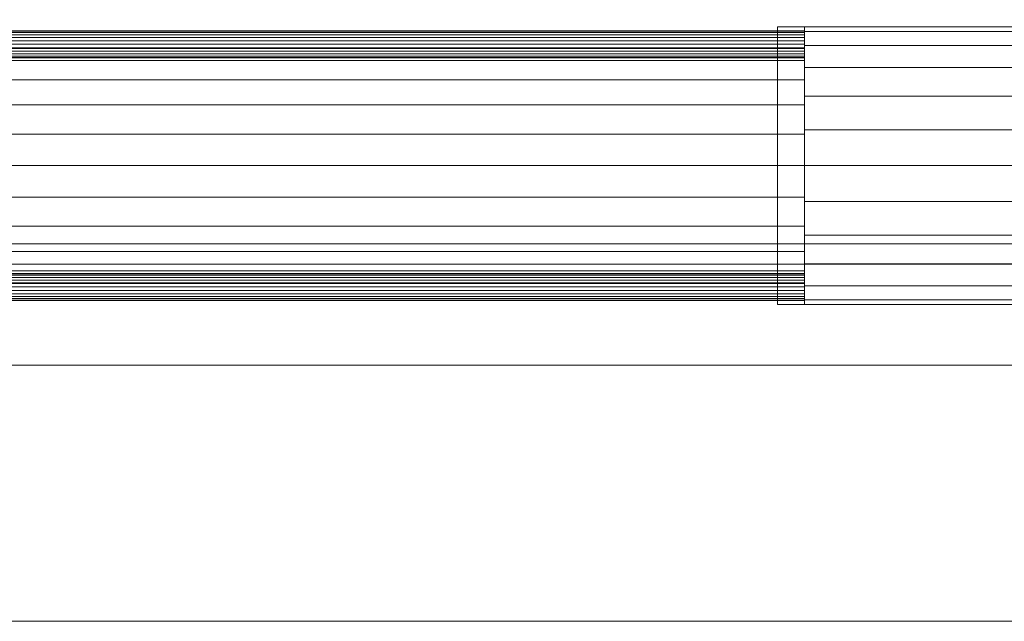
# Model space of a CAD drawing. Units: millimetres. Extents: x -18655 to 18594, y -14473 to 15324.
# Drawn here: x -9501 to -8771, y -8113 to -7667 of the extents above; entities that cross this region are included whole.
import ezdxf

# ---------------------------------------------------------------- set-up
doc = ezdxf.new("R2010")
doc.units = ezdxf.units.MM
doc.layers.add('A-FLOR-____-OTLN', color=192, linetype='Continuous', lineweight=9)
doc.layers.add('M-EQPM-____-OTLN', color=50, linetype='Continuous', lineweight=9)

# ---------------------------------------------------------------- blocks, each defined once
blk = doc.blocks.new('ACO Pre-Tank System Duo - Typ 20-210670-_3D_')
at = {"layer": 'M-EQPM-____-OTLN'}
mesh = blk.add_polyface(dxfattribs=at)
corners = [(-1800, -470, 25), (0, -470, 25), (0, 470, 25), (-1800, 470, 25)]
mesh.append_faces([[corners[k] for k in face] for face in [(3, 0, 1, 2)]])
mesh = blk.add_polyface(dxfattribs=at)
corners = [(-1800, -470), (-1800, 470), (0, 470), (0, -470)]
mesh.append_faces([[corners[k] for k in face] for face in [(2, 3, 0, 1)]])
mesh = blk.add_polyface(dxfattribs=at)
corners = [(-1800, -395, 630), (0, -395, 630), (0, 395, 630), (-1800, 395, 630)]
mesh.append_faces([[corners[k] for k in face] for face in [(3, 0, 1, 2)]])
mesh = blk.add_polyface(dxfattribs=at)
corners = [(-1800, -395, 605), (-1800, 395, 605), (0, 395, 605), (0, -395, 605)]
mesh.append_faces([[corners[k] for k in face] for face in [(2, 3, 0, 1)]])
mesh = blk.add_polyface(dxfattribs=at)
corners = [(-20, 380, 605), (-1780, 380, 605), (-1780, -380, 605), (-20, -380, 605)]
mesh.append_faces([[corners[k] for k in face] for face in [(2, 3, 0, 1)]])
mesh = blk.add_polyface(dxfattribs=at)
corners = [(-20, 380, 25), (-20, -380, 25), (-1780, -380, 25), (-1780, 380, 25)]
mesh.append_faces([[corners[k] for k in face] for face in [(1, 2, 3, 0)]])
mesh = blk.add_polyface(dxfattribs=at)
corners = [(-985.5, -425, 1008), (-985.5, -219, 1008), (-985.5, -219, 802), (-985.5, -425, 802)]
mesh.append_faces([[corners[k] for k in face] for face in [(2, 3, 0, 1)]])
mesh = blk.add_polyface(dxfattribs=at)
corners = [(-965.5, -219, 802), (-965.5, -425, 802), (-985.5, -425, 802), (-985.5, -219, 802)]
mesh.append_faces([[corners[k] for k in face] for face in [(0, 1, 2, 3)]])
mesh = blk.add_polyface(dxfattribs=at)
corners = [(-965.5, -219, 1008), (-965.5, -219, 802), (-985.5, -219, 802), (-985.5, -219, 1008)]
mesh.append_faces([[corners[k] for k in face] for face in [(0, 1, 2, 3)]])
mesh = blk.add_polyface(dxfattribs=at)
corners = [(-965.5, -425, 1008), (-965.5, -219, 1008), (-985.5, -219, 1008), (-985.5, -425, 1008)]
mesh.append_faces([[corners[k] for k in face] for face in [(0, 1, 2, 3)]])
mesh = blk.add_polyface(dxfattribs=at)
corners = [(-965.5, -425, 1008), (-965.5, -425, 802), (-965.5, -219, 802), (-965.5, -219, 1008)]
mesh.append_faces([[corners[k] for k in face] for face in [(3, 0, 1, 2)]])
mesh = blk.add_polyface(dxfattribs=at)
corners = [(-965.5, -322, 802), (-965.5, -348.66, 805.51), (-965.5, -373.5, 815.8), (-965.5, -394.83, 832.17), (-965.5, -411.2, 853.5), (-965.5, -421.49, 878.34), (-965.5, -425, 905), (-965.5, -421.49, 931.66), (-965.5, -411.2, 956.5), (-965.5, -394.83, 977.83), (-965.5, -373.5, 994.2), (-965.5, -348.66, 1004.49), (-965.5, -322, 1008), (-965.5, -295.34, 1004.49), (-965.5, -270.5, 994.2), (-965.5, -249.17, 977.83), (-965.5, -232.8, 956.5), (-965.5, -222.51, 931.66), (-965.5, -219, 905), (-965.5, -222.51, 878.34), (-965.5, -232.8, 853.5), (-965.5, -249.17, 832.17), (-965.5, -270.5, 815.8), (-965.5, -295.34, 805.51)]
mesh.append_faces([[corners[k] for k in face] for face in [(4, 2, 3), (12, 10, 11), (23, 21, 22), (21, 19, 20)]], dxfattribs={"vtx0": -1})
mesh.append_faces([[corners[k] for k in face] for face in [(2, 13, 21, 23)]], dxfattribs={"vtx0": -1, "vtx1": -1, "vtx2": -1, "vtx3": -1})
mesh.append_faces([[corners[k] for k in face] for face in [(13, 7, 8, 12)]], dxfattribs={"vtx0": -1, "vtx2": -1})
mesh.append_faces([[corners[k] for k in face] for face in [(2, 6, 7, 13)]], dxfattribs={"vtx0": -1, "vtx2": -1, "vtx3": -1})
mesh.append_faces([[corners[k] for k in face] for face in [(15, 16, 19, 21)]], dxfattribs={"vtx1": -1, "vtx2": -1, "vtx3": -1})
mesh.append_faces([[corners[k] for k in face] for face in [(0, 1, 2, 23)]], dxfattribs={"vtx2": -1})
mesh.append_faces([[corners[k] for k in face] for face in [(8, 9, 10, 12), (4, 5, 6, 2), (13, 14, 15, 21)]], dxfattribs={"vtx2": -1, "vtx3": -1})
mesh.append_faces([[corners[k] for k in face] for face in [(16, 17, 18, 19)]], dxfattribs={"vtx3": -1})
mesh = blk.add_polyface(dxfattribs=at)
corners = [(-372.5, -322, 1008), (-372.5, -295.34, 1004.49), (-372.5, -270.5, 994.2), (-372.5, -249.17, 977.83), (-372.5, -232.8, 956.5), (-372.5, -222.51, 931.66), (-372.5, -219, 905), (-372.5, -222.51, 878.34), (-372.5, -232.8, 853.5), (-372.5, -249.17, 832.17), (-372.5, -270.5, 815.8), (-372.5, -295.34, 805.51), (-372.5, -322, 802), (-965.5, -322, 802), (-965.5, -295.34, 805.51), (-965.5, -270.5, 815.8), (-965.5, -249.17, 832.17), (-965.5, -232.8, 853.5), (-965.5, -222.51, 878.34), (-965.5, -219, 905), (-965.5, -222.51, 931.66), (-965.5, -232.8, 956.5), (-965.5, -249.17, 977.83), (-965.5, -270.5, 994.2), (-965.5, -295.34, 1004.49), (-965.5, -322, 1008)]
mesh.append_faces([[corners[k] for k in face] for face in [(1, 24, 25, 0)]], dxfattribs={"vtx0": -1})
mesh.append_faces([[corners[k] for k in face] for face in [(11, 14, 15, 10), (10, 15, 16, 9), (8, 17, 18, 7), (9, 16, 17, 8), (7, 18, 19, 6), (5, 20, 21, 4), (4, 21, 22, 3), (2, 23, 24, 1), (3, 22, 23, 2), (20, 5, 6, 19)]], dxfattribs={"vtx0": -1, "vtx2": -1})
mesh.append_faces([[corners[k] for k in face] for face in [(12, 13, 14, 11)]], dxfattribs={"vtx2": -1})
mesh = blk.add_polyface(dxfattribs=at)
corners = [(-965.5, -232, 1005), (-965.5, -229.41, 1004.66), (-965.5, -227, 1003.66), (-965.5, -224.93, 1002.07), (-965.5, -223.34, 1000), (-965.5, -222.34, 997.59), (-965.5, -222, 995), (-965.5, -222.34, 992.41), (-965.5, -223.34, 990), (-965.5, -224.93, 987.93), (-965.5, -227, 986.34), (-965.5, -229.41, 985.34), (-965.5, -232, 985), (-1701, -232, 985), (-1701, -229.41, 985.34), (-1701, -227, 986.34), (-1701, -224.93, 987.93), (-1701, -223.34, 990), (-1701, -222.34, 992.41), (-1701, -222, 995), (-1701, -222.34, 997.59), (-1701, -223.34, 1000), (-1701, -224.93, 1002.07), (-1701, -227, 1003.66), (-1701, -229.41, 1004.66), (-1701, -232, 1005)]
mesh.append_faces([[corners[k] for k in face] for face in [(13, 14, 11, 12)]], dxfattribs={"vtx1": -1})
mesh.append_faces([[corners[k] for k in face] for face in [(14, 15, 10, 11), (16, 17, 8, 9), (15, 16, 9, 10), (17, 18, 7, 8), (6, 7, 18, 19), (20, 21, 4, 5), (21, 22, 3, 4), (23, 24, 1, 2), (22, 23, 2, 3), (19, 20, 5, 6)]], dxfattribs={"vtx1": -1, "vtx3": -1})
mesh.append_faces([[corners[k] for k in face] for face in [(24, 25, 0, 1)]], dxfattribs={"vtx3": -1})
mesh = blk.add_polyface(dxfattribs=at)
corners = [(-965.5, -232, 825), (-965.5, -229.41, 824.66), (-965.5, -227, 823.66), (-965.5, -224.93, 822.07), (-965.5, -223.34, 820), (-965.5, -222.34, 817.59), (-965.5, -222, 815), (-965.5, -222.34, 812.41), (-965.5, -223.34, 810), (-965.5, -224.93, 807.93), (-965.5, -227, 806.34), (-965.5, -229.41, 805.34), (-965.5, -232, 805), (-1701, -232, 805), (-1701, -229.41, 805.34), (-1701, -227, 806.34), (-1701, -224.93, 807.93), (-1701, -223.34, 810), (-1701, -222.34, 812.41), (-1701, -222, 815), (-1701, -222.34, 817.59), (-1701, -223.34, 820), (-1701, -224.93, 822.07), (-1701, -227, 823.66), (-1701, -229.41, 824.66), (-1701, -232, 825)]
mesh.append_faces([[corners[k] for k in face] for face in [(13, 14, 11, 12)]], dxfattribs={"vtx1": -1})
mesh.append_faces([[corners[k] for k in face] for face in [(14, 15, 10, 11), (16, 17, 8, 9), (15, 16, 9, 10), (17, 18, 7, 8), (6, 7, 18, 19), (20, 21, 4, 5), (21, 22, 3, 4), (23, 24, 1, 2), (22, 23, 2, 3), (19, 20, 5, 6)]], dxfattribs={"vtx1": -1, "vtx3": -1})
mesh.append_faces([[corners[k] for k in face] for face in [(24, 25, 0, 1)]], dxfattribs={"vtx3": -1})
mesh = blk.add_polyface(dxfattribs=at)
corners = [(-965.5, -322, 815), (-965.5, -298.71, 818.07), (-965.5, -277, 827.06), (-965.5, -258.36, 841.36), (-965.5, -244.06, 860), (-965.5, -235.07, 881.71), (-965.5, -232, 905), (-965.5, -235.07, 928.29), (-965.5, -244.06, 950), (-965.5, -258.36, 968.64), (-965.5, -277, 982.94), (-965.5, -298.71, 991.93), (-965.5, -322, 995), (-965.5, -345.29, 991.93), (-965.5, -367, 982.94), (-965.5, -385.64, 968.64), (-965.5, -399.94, 950), (-965.5, -408.93, 928.29), (-965.5, -412, 905), (-965.5, -408.93, 881.71), (-965.5, -399.94, 860), (-965.5, -385.64, 841.36), (-965.5, -367, 827.06), (-965.5, -345.29, 818.07), (-965.5, -412, 805), (-965.5, -409.41, 805.34), (-965.5, -407, 806.34), (-965.5, -404.93, 807.93), (-965.5, -403.34, 810), (-965.5, -402.34, 812.41), (-965.5, -402, 815), (-965.5, -402.34, 817.59), (-965.5, -403.34, 820), (-965.5, -404.93, 822.07), (-965.5, -407, 823.66), (-965.5, -409.41, 824.66), (-965.5, -412, 825), (-965.5, -414.59, 824.66), (-965.5, -417, 823.66), (-965.5, -419.07, 822.07), (-965.5, -420.66, 820), (-965.5, -421.66, 817.59), (-965.5, -422, 815), (-965.5, -421.66, 812.41), (-965.5, -420.66, 810), (-965.5, -419.07, 807.93), (-965.5, -417, 806.34), (-965.5, -414.59, 805.34), (-965.5, -232, 985), (-965.5, -229.41, 985.34), (-965.5, -227, 986.34), (-965.5, -224.93, 987.93), (-965.5, -223.34, 990), (-965.5, -222.34, 992.41), (-965.5, -222, 995), (-965.5, -222.34, 997.59), (-965.5, -223.34, 1000), (-965.5, -224.93, 1002.07), (-965.5, -227, 1003.66), (-965.5, -229.41, 1004.66), (-965.5, -232, 1005), (-965.5, -234.59, 1004.66), (-965.5, -237, 1003.66), (-965.5, -239.07, 1002.07), (-965.5, -240.66, 1000), (-965.5, -241.66, 997.59), (-965.5, -242, 995), (-965.5, -241.66, 992.41), (-965.5, -240.66, 990), (-965.5, -239.07, 987.93), (-965.5, -237, 986.34), (-965.5, -234.59, 985.34), (-965.5, -412, 985), (-965.5, -409.41, 985.34), (-965.5, -407, 986.34), (-965.5, -404.93, 987.93), (-965.5, -403.34, 990), (-965.5, -402.34, 992.41), (-965.5, -402, 995), (-965.5, -402.34, 997.59), (-965.5, -403.34, 1000), (-965.5, -404.93, 1002.07), (-965.5, -407, 1003.66), (-965.5, -409.41, 1004.66), (-965.5, -412, 1005), (-965.5, -414.59, 1004.66), (-965.5, -417, 1003.66), (-965.5, -419.07, 1002.07), (-965.5, -420.66, 1000), (-965.5, -421.66, 997.59), (-965.5, -422, 995), (-965.5, -421.66, 992.41), (-965.5, -420.66, 990), (-965.5, -419.07, 987.93), (-965.5, -417, 986.34), (-965.5, -414.59, 985.34), (-965.5, -232, 805), (-965.5, -229.41, 805.34), (-965.5, -227, 806.34), (-965.5, -224.93, 807.93), (-965.5, -223.34, 810), (-965.5, -222.34, 812.41), (-965.5, -222, 815), (-965.5, -222.34, 817.59), (-965.5, -223.34, 820), (-965.5, -224.93, 822.07), (-965.5, -227, 823.66), (-965.5, -229.41, 824.66), (-965.5, -232, 825), (-965.5, -234.59, 824.66), (-965.5, -237, 823.66), (-965.5, -239.07, 822.07), (-965.5, -240.66, 820), (-965.5, -241.66, 817.59), (-965.5, -242, 815), (-965.5, -241.66, 812.41), (-965.5, -240.66, 810), (-965.5, -239.07, 807.93), (-965.5, -237, 806.34), (-965.5, -234.59, 805.34)]
mesh.append_faces([[corners[k] for k in face] for face in [(28, 26, 27), (41, 39, 40), (25, 47, 24), (38, 36, 37), (52, 50, 51), (71, 69, 70), (76, 74, 75), (89, 87, 88), (73, 95, 72), (86, 84, 85), (101, 99, 100), (116, 113, 114, 115), (97, 118, 119, 96)]], dxfattribs={"vtx0": -1})
mesh.append_faces([[corners[k] for k in face] for face in [(7, 10, 6), (112, 105, 110, 111)]], dxfattribs={"vtx0": -1, "vtx1": -1})
mesh.append_faces([[corners[k] for k in face] for face in [(43, 46, 33), (50, 54, 69, 49), (91, 94, 81)]], dxfattribs={"vtx0": -1, "vtx1": -1, "vtx2": -1})
mesh.append_faces([[corners[k] for k in face] for face in [(23, 5, 14, 17), (33, 46, 26, 30), (33, 36, 38, 43), (81, 94, 74, 78), (81, 84, 86, 91), (105, 117, 98, 102)]], dxfattribs={"vtx0": -1, "vtx1": -1, "vtx2": -1, "vtx3": -1})
mesh.append_faces([[corners[k] for k in face] for face in [(10, 14, 5, 6), (69, 54, 63, 64)]], dxfattribs={"vtx0": -1, "vtx1": -1, "vtx3": -1})
mesh.append_faces([[corners[k] for k in face] for face in [(0, 4, 5, 23)]], dxfattribs={"vtx0": -1, "vtx2": -1})
mesh.append_faces([[corners[k] for k in face] for face in [(63, 56, 57, 60)]], dxfattribs={"vtx0": -1, "vtx2": -1, "vtx3": -1})
mesh.append_faces([[corners[k] for k in face] for face in [(50, 52, 53, 54), (105, 108, 109, 110)]], dxfattribs={"vtx0": -1, "vtx3": -1})
mesh.append_faces([[corners[k] for k in face] for face in [(1, 2, 0), (35, 36, 33, 34), (42, 43, 41), (59, 60, 57, 58), (83, 84, 81, 82), (90, 91, 89), (107, 108, 105, 106)]], dxfattribs={"vtx1": -1})
mesh.append_faces([[corners[k] for k in face] for face in [(3, 4, 0, 2), (116, 117, 105)]], dxfattribs={"vtx1": -1, "vtx2": -1})
mesh.append_faces([[corners[k] for k in face] for face in [(17, 18, 20, 23), (38, 39, 41, 43), (86, 87, 89, 91), (112, 113, 116, 105)]], dxfattribs={"vtx1": -1, "vtx2": -1, "vtx3": -1})
mesh.append_faces([[corners[k] for k in face] for face in [(25, 26, 46, 47), (73, 74, 94, 95), (101, 102, 98, 99), (97, 98, 117, 118)]], dxfattribs={"vtx1": -1, "vtx3": -1})
mesh.append_faces([[corners[k] for k in face] for face in [(21, 22, 23, 20), (18, 19, 20), (12, 13, 14), (44, 45, 46, 43), (61, 62, 63, 60), (67, 68, 69, 66), (92, 93, 94, 91), (103, 104, 105, 102)]], dxfattribs={"vtx2": -1})
mesh.append_faces([[corners[k] for k in face] for face in [(10, 11, 12, 14), (28, 29, 30, 26), (54, 55, 56, 63), (64, 65, 66, 69), (71, 48, 49, 69), (76, 77, 78, 74)]], dxfattribs={"vtx2": -1, "vtx3": -1})
mesh.append_faces([[corners[k] for k in face] for face in [(7, 8, 9, 10), (14, 15, 16, 17), (30, 31, 32, 33), (78, 79, 80, 81)]], dxfattribs={"vtx3": -1})
mesh = blk.add_polyface(dxfattribs=at)
corners = [(-965.5, -322, 995), (-965.5, -298.71, 991.93), (-965.5, -277, 982.94), (-965.5, -258.36, 968.64), (-965.5, -244.06, 950), (-965.5, -235.07, 928.29), (-965.5, -232, 905), (-965.5, -235.07, 881.71), (-965.5, -244.06, 860), (-965.5, -258.36, 841.36), (-965.5, -277, 827.06), (-965.5, -298.71, 818.07), (-965.5, -322, 815), (-1701, -322, 815), (-1701, -298.71, 818.07), (-1701, -277, 827.06), (-1701, -258.36, 841.36), (-1701, -244.06, 860), (-1701, -235.07, 881.71), (-1701, -232, 905), (-1701, -235.07, 928.29), (-1701, -244.06, 950), (-1701, -258.36, 968.64), (-1701, -277, 982.94), (-1701, -298.71, 991.93), (-1701, -322, 995)]
mesh.append_faces([[corners[k] for k in face] for face in [(1, 24, 25, 0)]], dxfattribs={"vtx0": -1})
mesh.append_faces([[corners[k] for k in face] for face in [(11, 14, 15, 10), (10, 15, 16, 9), (8, 17, 18, 7), (9, 16, 17, 8), (7, 18, 19, 6), (5, 20, 21, 4), (4, 21, 22, 3), (2, 23, 24, 1), (3, 22, 23, 2), (20, 5, 6, 19)]], dxfattribs={"vtx0": -1, "vtx2": -1})
mesh.append_faces([[corners[k] for k in face] for face in [(12, 13, 14, 11)]], dxfattribs={"vtx2": -1})
mesh = blk.add_polyface(dxfattribs=at)
corners = [(-965.5, -232, 985), (-965.5, -234.59, 985.34), (-965.5, -237, 986.34), (-965.5, -239.07, 987.93), (-965.5, -240.66, 990), (-965.5, -241.66, 992.41), (-965.5, -242, 995), (-965.5, -241.66, 997.59), (-965.5, -240.66, 1000), (-965.5, -239.07, 1002.07), (-965.5, -237, 1003.66), (-965.5, -234.59, 1004.66), (-965.5, -232, 1005), (-1701, -232, 1005), (-1701, -234.59, 1004.66), (-1701, -237, 1003.66), (-1701, -239.07, 1002.07), (-1701, -240.66, 1000), (-1701, -241.66, 997.59), (-1701, -242, 995), (-1701, -241.66, 992.41), (-1701, -240.66, 990), (-1701, -239.07, 987.93), (-1701, -237, 986.34), (-1701, -234.59, 985.34), (-1701, -232, 985)]
mesh.append_faces([[corners[k] for k in face] for face in [(11, 14, 15, 10), (9, 16, 17, 8), (10, 15, 16, 9)]], dxfattribs={"vtx0": -1, "vtx2": -1})
mesh.append_faces([[corners[k] for k in face] for face in [(13, 14, 11, 12)]], dxfattribs={"vtx1": -1})
mesh.append_faces([[corners[k] for k in face] for face in [(17, 18, 7, 8), (6, 7, 18, 19), (21, 22, 3, 4), (20, 21, 4, 5), (23, 24, 1, 2), (22, 23, 2, 3), (19, 20, 5, 6)]], dxfattribs={"vtx1": -1, "vtx3": -1})
mesh.append_faces([[corners[k] for k in face] for face in [(24, 25, 0, 1)]], dxfattribs={"vtx3": -1})
mesh = blk.add_polyface(dxfattribs=at)
corners = [(-965.5, -232, 805), (-965.5, -234.59, 805.34), (-965.5, -237, 806.34), (-965.5, -239.07, 807.93), (-965.5, -240.66, 810), (-965.5, -241.66, 812.41), (-965.5, -242, 815), (-965.5, -241.66, 817.59), (-965.5, -240.66, 820), (-965.5, -239.07, 822.07), (-965.5, -237, 823.66), (-965.5, -234.59, 824.66), (-965.5, -232, 825), (-1701, -232, 825), (-1701, -234.59, 824.66), (-1701, -237, 823.66), (-1701, -239.07, 822.07), (-1701, -240.66, 820), (-1701, -241.66, 817.59), (-1701, -242, 815), (-1701, -241.66, 812.41), (-1701, -240.66, 810), (-1701, -239.07, 807.93), (-1701, -237, 806.34), (-1701, -234.59, 805.34), (-1701, -232, 805)]
mesh.append_faces([[corners[k] for k in face] for face in [(11, 14, 15, 10), (9, 16, 17, 8), (10, 15, 16, 9)]], dxfattribs={"vtx0": -1, "vtx2": -1})
mesh.append_faces([[corners[k] for k in face] for face in [(13, 14, 11, 12)]], dxfattribs={"vtx1": -1})
mesh.append_faces([[corners[k] for k in face] for face in [(17, 18, 7, 8), (6, 7, 18, 19), (21, 22, 3, 4), (20, 21, 4, 5), (23, 24, 1, 2), (22, 23, 2, 3), (19, 20, 5, 6)]], dxfattribs={"vtx1": -1, "vtx3": -1})
mesh.append_faces([[corners[k] for k in face] for face in [(24, 25, 0, 1)]], dxfattribs={"vtx3": -1})
mesh = blk.add_polyface(dxfattribs=at)
corners = [(-965.5, -322, 815), (-965.5, -345.29, 818.07), (-965.5, -367, 827.06), (-965.5, -385.64, 841.36), (-965.5, -399.94, 860), (-965.5, -408.93, 881.71), (-965.5, -412, 905), (-965.5, -408.93, 928.29), (-965.5, -399.94, 950), (-965.5, -385.64, 968.64), (-965.5, -367, 982.94), (-965.5, -345.29, 991.93), (-965.5, -322, 995), (-1701, -322, 995), (-1701, -345.29, 991.93), (-1701, -367, 982.94), (-1701, -385.64, 968.64), (-1701, -399.94, 950), (-1701, -408.93, 928.29), (-1701, -412, 905), (-1701, -408.93, 881.71), (-1701, -399.94, 860), (-1701, -385.64, 841.36), (-1701, -367, 827.06), (-1701, -345.29, 818.07), (-1701, -322, 815)]
mesh.append_faces([[corners[k] for k in face] for face in [(1, 24, 25, 0)]], dxfattribs={"vtx0": -1})
mesh.append_faces([[corners[k] for k in face] for face in [(11, 14, 15, 10), (10, 15, 16, 9), (8, 17, 18, 7), (9, 16, 17, 8), (7, 18, 19, 6), (5, 20, 21, 4), (4, 21, 22, 3), (2, 23, 24, 1), (3, 22, 23, 2), (20, 5, 6, 19)]], dxfattribs={"vtx0": -1, "vtx2": -1})
mesh.append_faces([[corners[k] for k in face] for face in [(11, 12, 13, 14)]], dxfattribs={"vtx3": -1})
mesh = blk.add_polyface(dxfattribs=at)
corners = [(-372.5, -322, 802), (-372.5, -348.66, 805.51), (-372.5, -373.5, 815.8), (-372.5, -394.83, 832.17), (-372.5, -411.2, 853.5), (-372.5, -421.49, 878.34), (-372.5, -425, 905), (-372.5, -421.49, 931.66), (-372.5, -411.2, 956.5), (-372.5, -394.83, 977.83), (-372.5, -373.5, 994.2), (-372.5, -348.66, 1004.49), (-372.5, -322, 1008), (-965.5, -322, 1008), (-965.5, -348.66, 1004.49), (-965.5, -373.5, 994.2), (-965.5, -394.83, 977.83), (-965.5, -411.2, 956.5), (-965.5, -421.49, 931.66), (-965.5, -425, 905), (-965.5, -421.49, 878.34), (-965.5, -411.2, 853.5), (-965.5, -394.83, 832.17), (-965.5, -373.5, 815.8), (-965.5, -348.66, 805.51), (-965.5, -322, 802)]
mesh.append_faces([[corners[k] for k in face] for face in [(14, 11, 12, 13), (1, 24, 25, 0)]], dxfattribs={"vtx0": -1})
mesh.append_faces([[corners[k] for k in face] for face in [(10, 15, 16, 9), (8, 17, 18, 7), (9, 16, 17, 8), (7, 18, 19, 6), (11, 14, 15, 10), (5, 20, 21, 4), (4, 21, 22, 3), (2, 23, 24, 1), (3, 22, 23, 2), (20, 5, 6, 19)]], dxfattribs={"vtx0": -1, "vtx2": -1})
mesh = blk.add_polyface(dxfattribs=at)
corners = [(-20, -380, 605), (-1780, -380, 605), (-1780, -380, 25), (-20, -380, 25)]
mesh.append_faces([[corners[k] for k in face] for face in [(0, 1, 2, 3)]])
mesh = blk.add_polyface(dxfattribs=at)
corners = [(0, -395, 630), (-1800, -395, 630), (-1800, -395, 605), (0, -395, 605)]
mesh.append_faces([[corners[k] for k in face] for face in [(3, 0, 1, 2)]])
mesh = blk.add_polyface(dxfattribs=at)
corners = [(-965.5, -412, 825), (-965.5, -409.41, 824.66), (-965.5, -407, 823.66), (-965.5, -404.93, 822.07), (-965.5, -403.34, 820), (-965.5, -402.34, 817.59), (-965.5, -402, 815), (-965.5, -402.34, 812.41), (-965.5, -403.34, 810), (-965.5, -404.93, 807.93), (-965.5, -407, 806.34), (-965.5, -409.41, 805.34), (-965.5, -412, 805), (-1701, -412, 805), (-1701, -409.41, 805.34), (-1701, -407, 806.34), (-1701, -404.93, 807.93), (-1701, -403.34, 810), (-1701, -402.34, 812.41), (-1701, -402, 815), (-1701, -402.34, 817.59), (-1701, -403.34, 820), (-1701, -404.93, 822.07), (-1701, -407, 823.66), (-1701, -409.41, 824.66), (-1701, -412, 825)]
mesh.append_faces([[corners[k] for k in face] for face in [(13, 14, 11, 12)]], dxfattribs={"vtx1": -1})
mesh.append_faces([[corners[k] for k in face] for face in [(14, 15, 10, 11), (16, 17, 8, 9), (15, 16, 9, 10), (17, 18, 7, 8), (6, 7, 18, 19), (20, 21, 4, 5), (21, 22, 3, 4), (23, 24, 1, 2), (22, 23, 2, 3), (19, 20, 5, 6)]], dxfattribs={"vtx1": -1, "vtx3": -1})
mesh.append_faces([[corners[k] for k in face] for face in [(24, 25, 0, 1)]], dxfattribs={"vtx3": -1})
mesh = blk.add_polyface(dxfattribs=at)
corners = [(-965.5, -412, 1005), (-965.5, -409.41, 1004.66), (-965.5, -407, 1003.66), (-965.5, -404.93, 1002.07), (-965.5, -403.34, 1000), (-965.5, -402.34, 997.59), (-965.5, -402, 995), (-965.5, -402.34, 992.41), (-965.5, -403.34, 990), (-965.5, -404.93, 987.93), (-965.5, -407, 986.34), (-965.5, -409.41, 985.34), (-965.5, -412, 985), (-1701, -412, 985), (-1701, -409.41, 985.34), (-1701, -407, 986.34), (-1701, -404.93, 987.93), (-1701, -403.34, 990), (-1701, -402.34, 992.41), (-1701, -402, 995), (-1701, -402.34, 997.59), (-1701, -403.34, 1000), (-1701, -404.93, 1002.07), (-1701, -407, 1003.66), (-1701, -409.41, 1004.66), (-1701, -412, 1005)]
mesh.append_faces([[corners[k] for k in face] for face in [(13, 14, 11, 12)]], dxfattribs={"vtx1": -1})
mesh.append_faces([[corners[k] for k in face] for face in [(14, 15, 10, 11), (16, 17, 8, 9), (15, 16, 9, 10), (17, 18, 7, 8), (6, 7, 18, 19), (20, 21, 4, 5), (21, 22, 3, 4), (23, 24, 1, 2), (22, 23, 2, 3), (19, 20, 5, 6)]], dxfattribs={"vtx1": -1, "vtx3": -1})
mesh.append_faces([[corners[k] for k in face] for face in [(24, 25, 0, 1)]], dxfattribs={"vtx3": -1})
mesh = blk.add_polyface(dxfattribs=at)
corners = [(-965.5, -412, 805), (-965.5, -414.59, 805.34), (-965.5, -417, 806.34), (-965.5, -419.07, 807.93), (-965.5, -420.66, 810), (-965.5, -421.66, 812.41), (-965.5, -422, 815), (-965.5, -421.66, 817.59), (-965.5, -420.66, 820), (-965.5, -419.07, 822.07), (-965.5, -417, 823.66), (-965.5, -414.59, 824.66), (-965.5, -412, 825), (-1701, -412, 825), (-1701, -414.59, 824.66), (-1701, -417, 823.66), (-1701, -419.07, 822.07), (-1701, -420.66, 820), (-1701, -421.66, 817.59), (-1701, -422, 815), (-1701, -421.66, 812.41), (-1701, -420.66, 810), (-1701, -419.07, 807.93), (-1701, -417, 806.34), (-1701, -414.59, 805.34), (-1701, -412, 805)]
mesh.append_faces([[corners[k] for k in face] for face in [(11, 14, 15, 10), (9, 16, 17, 8), (10, 15, 16, 9)]], dxfattribs={"vtx0": -1, "vtx2": -1})
mesh.append_faces([[corners[k] for k in face] for face in [(13, 14, 11, 12)]], dxfattribs={"vtx1": -1})
mesh.append_faces([[corners[k] for k in face] for face in [(17, 18, 7, 8), (6, 7, 18, 19), (21, 22, 3, 4), (20, 21, 4, 5), (23, 24, 1, 2), (22, 23, 2, 3), (19, 20, 5, 6)]], dxfattribs={"vtx1": -1, "vtx3": -1})
mesh.append_faces([[corners[k] for k in face] for face in [(24, 25, 0, 1)]], dxfattribs={"vtx3": -1})
mesh = blk.add_polyface(dxfattribs=at)
corners = [(-965.5, -412, 985), (-965.5, -414.59, 985.34), (-965.5, -417, 986.34), (-965.5, -419.07, 987.93), (-965.5, -420.66, 990), (-965.5, -421.66, 992.41), (-965.5, -422, 995), (-965.5, -421.66, 997.59), (-965.5, -420.66, 1000), (-965.5, -419.07, 1002.07), (-965.5, -417, 1003.66), (-965.5, -414.59, 1004.66), (-965.5, -412, 1005), (-1701, -412, 1005), (-1701, -414.59, 1004.66), (-1701, -417, 1003.66), (-1701, -419.07, 1002.07), (-1701, -420.66, 1000), (-1701, -421.66, 997.59), (-1701, -422, 995), (-1701, -421.66, 992.41), (-1701, -420.66, 990), (-1701, -419.07, 987.93), (-1701, -417, 986.34), (-1701, -414.59, 985.34), (-1701, -412, 985)]
mesh.append_faces([[corners[k] for k in face] for face in [(11, 14, 15, 10), (9, 16, 17, 8), (10, 15, 16, 9)]], dxfattribs={"vtx0": -1, "vtx2": -1})
mesh.append_faces([[corners[k] for k in face] for face in [(13, 14, 11, 12)]], dxfattribs={"vtx1": -1})
mesh.append_faces([[corners[k] for k in face] for face in [(17, 18, 7, 8), (6, 7, 18, 19), (21, 22, 3, 4), (20, 21, 4, 5), (23, 24, 1, 2), (22, 23, 2, 3), (19, 20, 5, 6)]], dxfattribs={"vtx1": -1, "vtx3": -1})
mesh.append_faces([[corners[k] for k in face] for face in [(24, 25, 0, 1)]], dxfattribs={"vtx3": -1})
mesh = blk.add_polyface(dxfattribs=at)
corners = [(-965.5, -425, 802), (-965.5, -425, 1008), (-985.5, -425, 1008), (-985.5, -425, 802)]
mesh.append_faces([[corners[k] for k in face] for face in [(0, 1, 2, 3)]])
mesh = blk.add_polyface(dxfattribs=at)
corners = [(0, -470, 25), (-1800, -470, 25), (-1800, -470), (0, -470)]
mesh.append_faces([[corners[k] for k in face] for face in [(0, 1, 2, 3)]])

msp = doc.modelspace()

# ---------------------------------------------------------------- block references
at = {"layer": 'M-EQPM-____-OTLN'}
msp.add_blockref('ACO Pre-Tank System Duo - Typ 20-210670-_3D_', (-7953.56, -7453.3), dxfattribs=at)

# ---------------------------------------------------------------- meshes
at = {"layer": 'A-FLOR-____-OTLN'}
mesh = msp.add_polyface(dxfattribs=at)
corners = [(-7297.93, 483.97, -400), (-7297.93, -8113.3, -400), (-10063.65, -8113.3, -400), (-10063.65, 483.97, -400)]
mesh.append_faces([[corners[k] for k in face] for face in [(3, 0, 1, 2)]])
mesh = msp.add_polyface(dxfattribs=at)
corners = [(-7297.93, 483.97), (-10063.65, 483.97), (-10063.65, -8113.3), (-7297.93, -8113.3)]
mesh.append_faces([[corners[k] for k in face] for face in [(2, 3, 0, 1)]])
mesh = msp.add_polyface(dxfattribs=at)
corners = [(-10063.65, -8113.3, -400), (-7297.93, -8113.3, -400), (-7297.93, -8113.3), (-10063.65, -8113.3)]
mesh.append_faces([[corners[k] for k in face] for face in [(0, 1, 2, 3)]])

doc.saveas('drawing.dxf')
